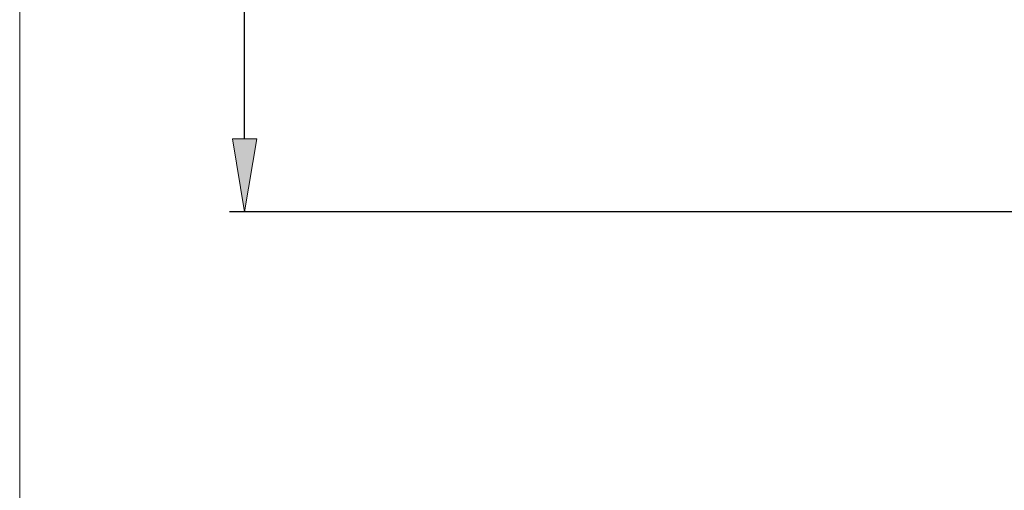
# Model space of a CAD drawing. Units: inches. Extents: x 0 to 415, y 0 to 292.
# Drawn here: x 5 to 63, y 149 to 177 of the extents above; entities that cross this region are included whole.
import ezdxf

# ---------------------------------------------------------------- set-up
doc = ezdxf.new("R2010")
doc.units = ezdxf.units.IN
doc.header["$MEASUREMENT"] = 0
doc.layers.add('Layer 1', color=7, linetype='Continuous')

# ---------------------------------------------------------------- blocks, each defined once
blk = doc.blocks.new('block 6530')
at = {"layer": 'Layer 1', "color": 253, "lineweight": 25}
blk.add_lwpolyline([(68.156, 165.776), (17.304, 165.776)], dxfattribs=at)
blk = doc.blocks.new('block 6531')
at = {"layer": 'Layer 1', "color": 253, "lineweight": 25}
blk.add_lwpolyline([(18.197, 170.063), (18.197, 219.716)], dxfattribs=at)
blk = doc.blocks.new('block 6532')
at = {"layer": 'Layer 1'}
h = blk.add_hatch(color=253, dxfattribs=at)
h.dxf.hatch_style = 2
h.paths.add_polyline_path([(17.483, 170.063), (18.197, 165.776), (18.912, 170.063)])
at = {"layer": 'Layer 1', "lineweight": 0}
blk.add_lwpolyline([(17.483, 170.063), (18.197, 165.776), (18.912, 170.063), (17.483, 170.063)], dxfattribs=at)
blk = doc.blocks.new('block 6597')
at = {"layer": 'Layer 1', "lineweight": 0}
blk.add_lwpolyline([(18.197, 165.776), (18.197, 165.776)], dxfattribs=at)
blk = doc.blocks.new('block 6528')
at = {"layer": 'Layer 1'}
for name in ['block 6531', 'block 6532', 'block 6530', 'block 6597']:
    blk.add_blockref(name, (0, 0), dxfattribs=at)

msp = doc.modelspace()

# ---------------------------------------------------------------- linework, layer by layer
at = {"layer": 'Layer 1', "color": 7, "lineweight": 18}
msp.add_lwpolyline([(4.974, 291.994), (4.974, 4.974)], dxfattribs=at)

# ---------------------------------------------------------------- block references
at = {"layer": 'Layer 1'}
msp.add_blockref('block 6528', (0, 0), dxfattribs=at)

doc.saveas('drawing.dxf')
